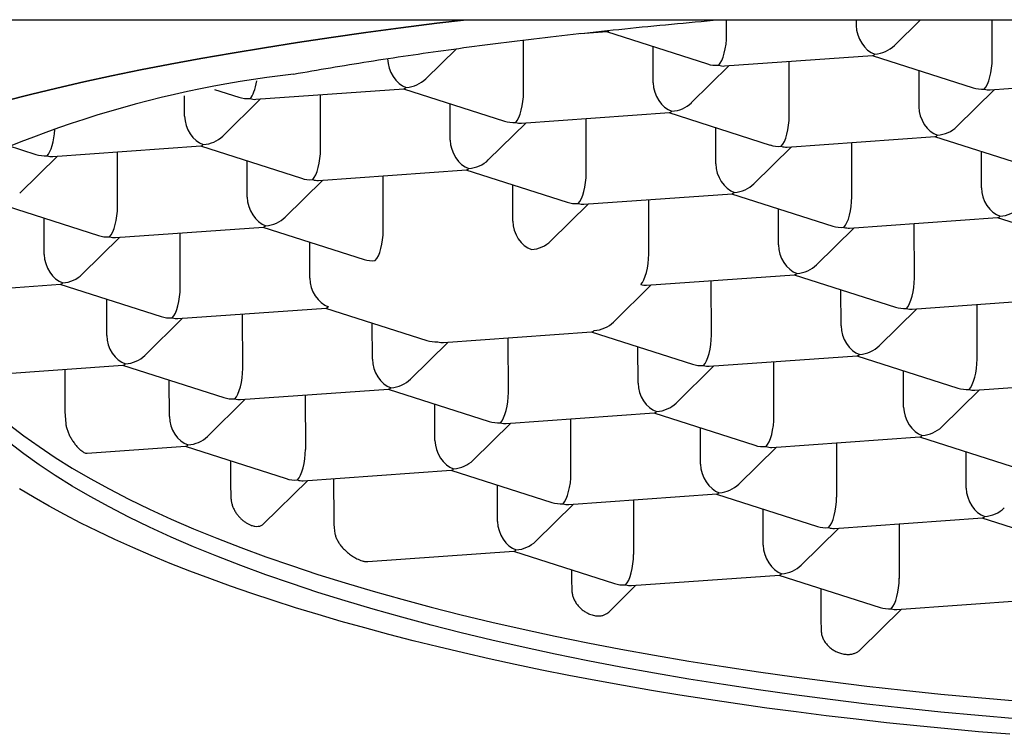
# Model space of a CAD drawing. Units: millimetres. Extents: x 8 to 647, y 12 to 513.
# Drawn here: x 314 to 319, y 494 to 498 of the extents above; entities that cross this region are included whole.
import ezdxf

# ---------------------------------------------------------------- set-up
doc = ezdxf.new("R2010")
doc.units = ezdxf.units.MM

msp = doc.modelspace()

# ---------------------------------------------------------------- linework, layer by layer
at = {"color": 7, "linetype": 'Continuous', "lineweight": 30}
for p, q in [((307.0466, 498.1633), (335.1062, 498.1633)), ((317.3457, 498.0827), (317.3455, 498.1633)), ((318.0319, 498.1633), (318.0319, 498.1316)), ((318.2336, 498.0262), (318.3727, 498.1633)), ((318.7516, 497.9564), (318.7512, 498.1633)), ((316.5728, 498.0903), (316.7117, 498.1002)), ((316.7093, 498.1001), (317.2448, 497.9288)), ((316.271, 497.7799), (316.2705, 498.0552)), ((315.753, 497.8497), (315.9152, 498.0096)), ((316.9573, 497.8287), (316.9569, 498.0209)), ((315.5513, 497.9551), (315.5513, 497.9571)), ((317.334, 497.9181), (318.1177, 497.9739)), ((317.677, 497.6535), (317.6765, 497.9425)), ((318.1153, 497.9737), (318.6508, 497.8024)), ((317.1589, 497.7233), (317.3584, 497.9198)), ((318.3629, 497.8945), (318.3633, 497.7023)), ((318.74, 497.7917), (319.5236, 497.8475)), ((314.6342, 497.7939), (314.7642, 497.7523)), ((314.8534, 497.7416), (315.6371, 497.7973)), ((315.6347, 497.7972), (316.1702, 497.6259)), ((318.5649, 497.597), (318.7644, 497.7935)), ((314.4767, 497.6522), (314.4765, 497.7599)), ((314.6783, 497.5468), (314.8778, 497.7433)), ((315.1964, 497.477), (315.1959, 497.7659)), ((315.8827, 497.5258), (315.8823, 497.718)), ((316.2594, 497.6152), (317.043, 497.671)), ((316.6024, 497.3506), (316.6018, 497.6396)), ((317.0406, 497.6708), (317.5762, 497.4995)), ((316.0843, 497.4205), (316.2838, 497.6169)), ((317.2886, 497.3994), (317.2883, 497.5916)), ((317.6653, 497.4888), (318.449, 497.5446)), ((318.4466, 497.5444), (318.9821, 497.3732)), ((313.5376, 497.498), (313.6896, 497.4494)), ((313.7788, 497.4387), (314.5625, 497.4945)), ((314.56, 497.4943), (315.0956, 497.323)), ((317.4903, 497.2941), (317.6897, 497.4906)), ((318.0083, 497.2242), (318.0078, 497.5132)), ((313.6037, 497.2439), (313.8032, 497.4404)), ((314.1218, 497.1741), (314.1212, 497.4631)), ((318.6946, 497.2731), (318.6942, 497.4652)), ((314.808, 497.2229), (314.8077, 497.4151)), ((315.1848, 497.3123), (315.9684, 497.3681)), ((315.5277, 497.0477), (315.5272, 497.3367)), ((315.966, 497.3679), (316.5015, 497.1966)), ((315.0097, 497.1176), (315.2091, 497.3141)), ((316.214, 497.0966), (316.2136, 497.2887)), ((316.5907, 497.186), (317.3744, 497.2417)), ((317.372, 497.2416), (317.9075, 497.0703)), ((313.4854, 497.1914), (314.0209, 497.0201)), ((316.4156, 496.9912), (316.6151, 497.1877)), ((316.9337, 496.9214), (316.9332, 497.2103)), ((317.6199, 496.9702), (317.6196, 497.1624)), ((313.7334, 496.92), (313.733, 497.1122)), ((317.9967, 497.0596), (318.7803, 497.1154)), ((318.7779, 497.1152), (319.3135, 496.9439)), ((314.1101, 497.0094), (314.8938, 497.0652)), ((314.8914, 497.065), (315.4269, 496.8938)), ((317.8216, 496.8648), (318.0211, 497.0613)), ((318.3397, 496.795), (318.3391, 497.084)), ((313.935, 496.8147), (314.1345, 497.0112)), ((314.4531, 496.7448), (314.4526, 497.0338)), ((315.1394, 496.7937), (315.139, 496.9858)), ((316.922, 496.7567), (317.7057, 496.8125)), ((317.7033, 496.8123), (318.2388, 496.641)), ((313.0655, 496.7087), (313.8191, 496.7623)), ((313.8167, 496.7621), (314.3523, 496.5909)), ((316.747, 496.562), (316.9464, 496.7584)), ((317.265, 496.4921), (317.2645, 496.7811)), ((317.9513, 496.5409), (317.9509, 496.7331)), ((314.0647, 496.4908), (314.0644, 496.683)), ((318.328, 496.6303), (319.1117, 496.6861)), ((318.6705, 496.6547), (318.671, 496.3658)), ((314.4415, 496.5802), (315.2251, 496.636)), ((314.7844, 496.3156), (314.7839, 496.6046)), ((315.2227, 496.6358), (315.7582, 496.4645)), ((318.1529, 496.4356), (318.3524, 496.6321)), ((314.2664, 496.3854), (314.4658, 496.5819)), ((315.4707, 496.3644), (315.4703, 496.5566)), ((315.8474, 496.4538), (316.6311, 496.5096)), ((316.6287, 496.5094), (317.1642, 496.3381)), ((315.6723, 496.2591), (315.8718, 496.4556)), ((316.1904, 496.1892), (316.1899, 496.4782)), ((316.8766, 496.2381), (316.8763, 496.4302)), ((317.2534, 496.3275), (318.037, 496.3832)), ((318.0346, 496.3831), (318.5702, 496.2118)), ((313.3563, 496.2766), (314.1505, 496.3331)), ((314.1481, 496.3329), (314.6836, 496.1616)), ((317.0783, 496.1327), (317.2778, 496.3292)), ((317.5964, 496.0629), (317.5958, 496.3518)), ((313.842, 496.3111), (313.8425, 496.0878)), ((318.2826, 496.1117), (318.2822, 496.3039)), ((314.3961, 496.0615), (314.3957, 496.2537)), ((318.6593, 496.2011), (319.443, 496.2569)), ((314.7728, 496.1509), (315.5564, 496.2067)), ((315.1152, 496.1753), (315.1158, 495.8863)), ((315.554, 496.2065), (316.0896, 496.0353)), ((318.4842, 496.0063), (318.6837, 496.2028)), ((314.5977, 495.9562), (314.7972, 496.1527)), ((315.802, 495.9352), (315.8017, 496.1273)), ((313.8425, 496.0878), (313.8474, 496.0225)), ((316.1787, 496.0246), (316.9624, 496.0803)), ((316.96, 496.0802), (317.4955, 495.9089)), ((316.0036, 495.8298), (316.2031, 496.0263)), ((316.5217, 495.76), (316.5212, 496.0489)), ((317.208, 495.8088), (317.2076, 496.001)), ((317.5847, 495.8982), (318.3684, 495.954)), ((317.9271, 495.9226), (317.9277, 495.6336)), ((318.366, 495.9538), (318.9015, 495.7825)), ((313.9607, 495.8667), (314.4818, 495.9038)), ((314.4794, 495.9036), (315.0149, 495.7324)), ((317.4096, 495.7035), (317.6091, 495.8999)), ((318.6139, 495.6825), (318.6136, 495.8746)), ((314.72, 495.8267), (314.7202, 495.691)), ((315.1041, 495.7217), (315.8878, 495.7775)), ((315.8854, 495.7773), (316.4209, 495.606)), ((314.8949, 495.4933), (315.1285, 495.7234)), ((315.2656, 495.7332), (315.266, 495.5098)), ((316.1333, 495.5059), (316.133, 495.6981)), ((316.5101, 495.5953), (317.2937, 495.6511)), ((317.2913, 495.6509), (317.8269, 495.4797)), ((316.335, 495.4006), (316.5345, 495.5971)), ((316.8525, 495.6197), (316.8531, 495.3307)), ((317.5393, 495.3796), (317.5389, 495.5717)), ((317.916, 495.469), (318.6997, 495.5247)), ((318.2585, 495.4933), (318.259, 495.2044)), ((318.6973, 495.5246), (319.2328, 495.3533)), ((317.7409, 495.2742), (317.9404, 495.4707)), ((315.4472, 495.2933), (316.2191, 495.3482)), ((316.2167, 495.348), (316.7522, 495.1768)), ((316.5248, 495.2495), (316.5249, 495.2018)), ((316.5249, 495.2018), (316.5265, 495.1376)), ((316.8414, 495.1661), (317.6251, 495.2218)), ((317.6226, 495.2217), (318.1582, 495.0504)), ((316.7217, 495.0259), (316.8658, 495.1678)), ((317.8443, 495.1508), (317.8446, 494.9904)), ((318.2474, 495.0397), (319.031, 495.0955)), ((318.0532, 494.8262), (318.2718, 495.0415)), ((317.8446, 494.9904), (317.8461, 494.9261))]:
    msp.add_line(p, q, dxfattribs=at)
at = {"color": 7, "linetype": 'Continuous', "lineweight": 30, "flags": 128}
for points in [[(313.5285, 497.7358), (313.6615, 497.7696), (313.7996, 497.8028), (313.9426, 497.8354), (314.0905, 497.8674), (314.2431, 497.8986), (314.4004, 497.9292), (314.5622, 497.959), (314.7284, 497.9881), (314.899, 498.0164), (315.0737, 498.0439), (315.2525, 498.0707), (315.4353, 498.0966), (315.6219, 498.1217), (315.8122, 498.1459), (315.9554, 498.1633)], [(313.5285, 497.7341), (313.6615, 497.7679), (313.7996, 497.8012), (313.9426, 497.8338), (314.0905, 497.8657), (314.2431, 497.897), (314.4004, 497.9275), (314.5622, 497.9573), (314.7284, 497.9864), (314.899, 498.0148), (315.0737, 498.0423), (315.2525, 498.069), (315.4353, 498.095), (315.6219, 498.12), (315.8122, 498.1443), (315.9693, 498.1633)], [(313.5504, 496.0179), (313.6256, 495.9595), (313.706, 495.9018), (313.7913, 495.8448), (313.8816, 495.7885), (313.9768, 495.7329), (314.0768, 495.678), (314.1816, 495.624), (314.291, 495.5708), (314.4051, 495.5186), (314.5237, 495.4672), (314.6468, 495.4168), (314.7743, 495.3674), (314.906, 495.319), (315.042, 495.2717), (315.182, 495.2255), (315.326, 495.1804), (315.474, 495.1364), (315.6257, 495.0936), (315.7812, 495.0521), (315.9402, 495.0118), (316.1028, 494.9727), (316.2687, 494.935), (316.4378, 494.8985), (316.6102, 494.8635), (316.7855, 494.8298), (316.9638, 494.7974), (317.1448, 494.7665), (317.3285, 494.7371), (317.5147, 494.7091), (317.7033, 494.6825), (317.8943, 494.6575), (318.0873, 494.634), (318.2824, 494.612), (318.4793, 494.5916), (318.678, 494.5727), (318.8783, 494.5553)], [(318.8785, 494.46), (318.6782, 494.4773), (318.4795, 494.4962), (318.2826, 494.5166), (318.0875, 494.5386), (317.8944, 494.5621), (317.7035, 494.5872), (317.5149, 494.6137), (317.3287, 494.6417), (317.145, 494.6711), (316.9639, 494.702), (316.7857, 494.7344), (316.6103, 494.7681), (316.438, 494.8032), (316.2689, 494.8396), (316.1029, 494.8773), (315.9404, 494.9164), (315.7814, 494.9567), (315.6259, 494.9982), (315.4742, 495.041), (315.3262, 495.085), (315.1822, 495.1301), (315.0421, 495.1763), (314.9062, 495.2236), (314.7745, 495.272), (314.647, 495.3214), (314.5239, 495.3718), (314.4053, 495.4232), (314.2912, 495.4755), (314.1817, 495.5286), (314.077, 495.5826), (313.9769, 495.6375), (313.8818, 495.6931), (313.7915, 495.7494), (313.7061, 495.8064), (313.6258, 495.8641), (313.5506, 495.9225)], [(318.8446, 494.3782), (318.6797, 494.3921), (318.5159, 494.407), (318.3531, 494.4229), (318.1915, 494.4398), (318.0312, 494.4577), (317.8721, 494.4766), (317.7144, 494.4965), (317.5581, 494.5174), (317.4033, 494.5392), (317.2501, 494.5621), (317.0985, 494.5858), (316.9486, 494.6106), (316.8005, 494.6362), (316.6542, 494.6628), (316.5098, 494.6903), (316.3673, 494.7187), (316.2269, 494.7479), (316.0885, 494.7781), (315.9523, 494.8091), (315.8183, 494.8409), (315.6865, 494.8736), (315.557, 494.9071), (315.4299, 494.9414), (315.3052, 494.9765), (315.183, 495.0124), (315.0633, 495.049), (314.9462, 495.0864), (314.8317, 495.1245), (314.7199, 495.1633), (314.6108, 495.2028), (314.5045, 495.243), (314.401, 495.2838), (314.3004, 495.3253), (314.2026, 495.3674), (314.1079, 495.4101), (314.0161, 495.4534), (313.9273, 495.4973), (313.8416, 495.5417), (313.7591, 495.5867), (313.6796, 495.6321), (313.6034, 495.6781)]]:
    msp.add_lwpolyline(points, dxfattribs=at)
at = {"color": 7, "linetype": 'Continuous', "lineweight": 30}
msp.add_arc((315.6968, 492.2057), 5.7057, 96.479, 119.309, dxfattribs=at)
for centre, major_axis, ratio, start_param, end_param in [((316.7244, 498.2264), (0.0151, 0.1262), 0.311755, 3.201571, 3.513892), ((318.1304, 498.1001), (-0.0531, 0.1175), 0.705985, 1.003711, 2.574507), ((317.3035, 498.0412), (0.0151, 0.1262), 0.311755, 3.513892, 5.084688), ((318.1304, 498.1001), (0.1379, 0.0329), 0.834148, 4.517602, 5.339452), ((315.6498, 497.9236), (-0.0531, 0.1175), 0.705985, 1.003711, 2.574507), ((318.1304, 498.1001), (0.0151, 0.1262), 0.311755, 3.201571, 3.513892), ((318.7095, 497.9149), (0.0151, 0.1262), 0.311755, 3.513892, 5.084688), ((317.3035, 498.0412), (0.1379, 0.0329), 0.834148, 4.085326, 4.517602), ((317.3035, 498.0412), (-0.0531, 0.1175), 0.705985, 2.574507, 2.886828), ((314.8229, 497.8647), (0.0151, 0.1262), 0.311755, 3.513892, 4.544202), ((315.6498, 497.9236), (0.1379, 0.0329), 0.834148, 4.517602, 5.339452), ((315.6498, 497.9236), (0.0151, 0.1262), 0.311755, 3.201571, 3.513892), ((317.0558, 497.7972), (-0.0531, 0.1175), 0.705985, 1.003711, 2.574507), ((318.7095, 497.9149), (0.1379, 0.0329), 0.834148, 4.085326, 4.517602), ((318.7095, 497.9149), (-0.0531, 0.1175), 0.705985, 2.574507, 2.886828), ((314.8229, 497.8647), (0.1379, 0.0329), 0.834148, 4.085326, 4.517602), ((314.8229, 497.8647), (-0.0531, 0.1175), 0.705985, 2.574507, 2.886828), ((316.2289, 497.7384), (0.0151, 0.1262), 0.311755, 3.513892, 5.084688), ((317.0558, 497.7972), (0.1379, 0.0329), 0.834148, 4.517602, 5.339452), ((318.4617, 497.6708), (-0.0531, 0.1175), 0.705985, 1.003711, 2.574507), ((314.5752, 497.6207), (-0.0531, 0.1175), 0.705985, 1.003711, 2.574507), ((317.0558, 497.7972), (0.0151, 0.1262), 0.311755, 3.201571, 3.513892), ((317.6349, 497.612), (0.0151, 0.1262), 0.311755, 3.513892, 5.084688), ((313.7483, 497.5618), (0.0151, 0.1262), 0.311755, 3.513892, 4.906642), ((316.2289, 497.7384), (0.1379, 0.0329), 0.834148, 4.085326, 4.517602), ((316.2289, 497.7384), (-0.0531, 0.1175), 0.705985, 2.574507, 2.886828), ((318.4617, 497.6708), (0.1379, 0.0329), 0.834148, 4.517602, 5.339452), ((314.5752, 497.6207), (0.1379, 0.0329), 0.834148, 4.517602, 5.339452), ((315.9811, 497.4943), (-0.0531, 0.1175), 0.705985, 1.003711, 2.574507), ((318.4617, 497.6708), (0.0151, 0.1262), 0.311755, 3.201571, 3.513892), ((314.5752, 497.6207), (0.0151, 0.1262), 0.311755, 3.201571, 3.513892), ((315.1543, 497.4355), (0.0151, 0.1262), 0.311755, 3.513892, 5.084688), ((317.6349, 497.612), (0.1379, 0.0329), 0.834148, 4.085326, 4.517602), ((317.6349, 497.612), (-0.0531, 0.1175), 0.705985, 2.574507, 2.886828), ((313.7483, 497.5618), (0.1379, 0.0329), 0.834148, 4.085326, 4.517602), ((313.7483, 497.5618), (-0.0531, 0.1175), 0.705985, 2.574507, 2.886828), ((315.9811, 497.4943), (0.0151, 0.1262), 0.311755, 3.201571, 3.513892), ((315.9811, 497.4943), (0.1379, 0.0329), 0.834148, 4.517602, 5.339452), ((317.3871, 497.3679), (-0.0531, 0.1175), 0.705985, 1.003711, 2.574507), ((315.1543, 497.4355), (0.1379, 0.0329), 0.834148, 4.085326, 4.517602), ((316.5602, 497.3091), (0.0151, 0.1262), 0.311755, 3.513892, 5.084688), ((315.1543, 497.4355), (-0.0531, 0.1175), 0.705985, 2.574507, 2.886828), ((317.3871, 497.3679), (0.1379, 0.0329), 0.834148, 4.517602, 5.339452), ((318.7931, 497.2416), (-0.0531, 0.1175), 0.705985, 1.003711, 2.574507), ((314.9065, 497.1914), (-0.0531, 0.1175), 0.705985, 1.003711, 2.574507), ((317.3871, 497.3679), (0.0151, 0.1262), 0.311755, 3.201571, 3.513892), ((317.9662, 497.1827), (0.0151, 0.1262), 0.311755, 3.513892, 5.084688), ((314.0796, 497.1326), (0.0151, 0.1262), 0.311755, 3.513892, 5.084688), ((316.5602, 497.3091), (0.1379, 0.0329), 0.834148, 4.085326, 4.517602), ((316.5602, 497.3091), (-0.0531, 0.1175), 0.705985, 2.574507, 2.886828), ((318.7931, 497.2416), (0.1379, 0.0329), 0.834148, 4.517602, 5.339452), ((314.9065, 497.1914), (0.1379, 0.0329), 0.834148, 4.517602, 5.339452), ((318.7931, 497.2416), (0.0151, 0.1262), 0.311755, 3.201571, 3.513892), ((314.9065, 497.1914), (0.0151, 0.1262), 0.311755, 3.201571, 3.513892), ((316.3125, 497.0651), (-0.0531, 0.1175), 0.705985, 1.003711, 2.574507), ((317.9662, 497.1827), (0.1379, 0.0329), 0.834148, 4.085326, 4.517602), ((317.9662, 497.1827), (-0.0531, 0.1175), 0.705985, 2.574507, 2.886828), ((314.0796, 497.1326), (0.1379, 0.0329), 0.834148, 4.085326, 4.517602), ((314.0796, 497.1326), (-0.0531, 0.1175), 0.705985, 2.574507, 2.886828), ((315.4856, 497.0062), (0.0151, 0.1262), 0.311755, 3.513892, 5.084688), ((316.3125, 497.0651), (0.1379, 0.0329), 0.834148, 4.517602, 5.339452), ((317.7184, 496.9387), (-0.0531, 0.1175), 0.705985, 1.003711, 2.574507), ((313.8319, 496.8885), (-0.0531, 0.1175), 0.705985, 1.003711, 2.574507), ((316.8916, 496.8799), (0.0151, 0.1262), 0.311755, 3.513892, 5.084688), ((315.4856, 497.0062), (0.1379, 0.0329), 0.834148, 4.085326, 4.517602), ((317.7184, 496.9387), (0.1379, 0.0329), 0.834148, 4.517602, 5.339452), ((313.8319, 496.8885), (0.1379, 0.0329), 0.834148, 4.517602, 5.339452), ((317.7184, 496.9387), (0.0151, 0.1262), 0.311755, 3.201571, 3.513892), ((313.8319, 496.8885), (0.0151, 0.1262), 0.311755, 3.201571, 3.513892), ((314.411, 496.7033), (0.0151, 0.1262), 0.311755, 3.513892, 5.084688), ((315.2378, 496.7622), (-0.0531, 0.1175), 0.705985, 1.003711, 2.574507), ((316.8916, 496.8799), (-0.0531, 0.1175), 0.705985, 2.574507, 2.886828), ((318.2975, 496.7535), (0.0151, 0.1262), 0.311755, 3.513892, 5.084688), ((315.2378, 496.7622), (0.0151, 0.1262), 0.311755, 3.201571, 3.513892), ((318.2975, 496.7535), (0.1379, 0.0329), 0.834148, 4.085326, 4.517602), ((314.411, 496.7033), (0.1379, 0.0329), 0.834148, 4.085326, 4.517602), ((318.2975, 496.7535), (-0.0531, 0.1175), 0.705985, 2.574507, 2.886828), ((314.411, 496.7033), (-0.0531, 0.1175), 0.705985, 2.574507, 2.886828), ((316.6438, 496.6358), (0.1379, 0.0329), 0.834148, 4.517602, 5.339452), ((318.0498, 496.5095), (-0.0531, 0.1175), 0.705985, 1.003711, 2.574507), ((314.1632, 496.4593), (-0.0531, 0.1175), 0.705985, 1.003711, 2.574507), ((316.6438, 496.6358), (0.0151, 0.1262), 0.311755, 3.201571, 3.513892), ((317.2229, 496.4506), (0.0151, 0.1262), 0.311755, 3.513892, 5.084688), ((315.8169, 496.577), (0.1379, 0.0329), 0.834148, 4.085326, 4.517602), ((315.8169, 496.577), (-0.0531, 0.1175), 0.705985, 2.574507, 2.886828), ((318.0498, 496.5095), (0.1379, 0.0329), 0.834148, 4.517602, 5.339452), ((314.1632, 496.4593), (0.1379, 0.0329), 0.834148, 4.517602, 5.339452), ((318.0498, 496.5095), (0.0151, 0.1262), 0.311755, 3.201571, 3.513892), ((314.1632, 496.4593), (0.0151, 0.1262), 0.311755, 3.201571, 3.513892), ((315.5692, 496.3329), (-0.0531, 0.1175), 0.705985, 1.003711, 2.574507), ((317.2229, 496.4506), (0.1379, 0.0329), 0.834148, 4.085326, 4.517602), ((317.2229, 496.4506), (-0.0531, 0.1175), 0.705985, 2.574507, 2.886828), ((318.6289, 496.3242), (0.0151, 0.1262), 0.311755, 3.513892, 5.084688), ((314.7423, 496.2741), (0.0151, 0.1262), 0.311755, 3.513892, 5.084688), ((315.5692, 496.3329), (0.1379, 0.0329), 0.834148, 4.517602, 5.339452), ((316.9751, 496.2066), (-0.0531, 0.1175), 0.705985, 1.003711, 2.574507), ((315.5692, 496.3329), (0.0151, 0.1262), 0.311755, 3.201571, 3.513892), ((316.1483, 496.1477), (0.0151, 0.1262), 0.311755, 3.513892, 5.084688), ((318.6289, 496.3242), (0.1379, 0.0329), 0.834148, 4.085326, 4.517602), ((318.6289, 496.3242), (-0.0531, 0.1175), 0.705985, 2.574507, 2.886828), ((314.7423, 496.2741), (0.1379, 0.0329), 0.834148, 4.085326, 4.517602), ((314.7423, 496.2741), (-0.0531, 0.1175), 0.705985, 2.574507, 2.886828), ((316.9751, 496.2066), (0.1379, 0.0329), 0.834148, 4.517602, 5.339452), ((316.9751, 496.2066), (0.0151, 0.1262), 0.311755, 3.201571, 3.513892), ((318.3811, 496.0802), (-0.0531, 0.1175), 0.705985, 1.003711, 2.574507), ((314.4945, 496.03), (-0.0531, 0.1175), 0.705985, 1.003711, 2.574507), ((316.1483, 496.1477), (0.1379, 0.0329), 0.834148, 4.085326, 4.517602), ((316.1483, 496.1477), (-0.0531, 0.1175), 0.705985, 2.574507, 2.886828), ((317.5542, 496.0214), (0.0151, 0.1262), 0.311755, 3.513892, 5.084688), ((318.3811, 496.0802), (0.1379, 0.0329), 0.834148, 4.517602, 5.339452), ((314.4945, 496.03), (0.0151, 0.1262), 0.311755, 3.201571, 3.513892), ((314.4945, 496.03), (0.1379, 0.0329), 0.834148, 4.517602, 5.339452), ((315.9005, 495.9037), (-0.0531, 0.1175), 0.705985, 1.003711, 2.574507), ((318.3811, 496.0802), (0.0151, 0.1262), 0.311755, 3.201571, 3.513892), ((315.0736, 495.8448), (0.0151, 0.1262), 0.311755, 3.513892, 5.084688), ((317.5542, 496.0214), (0.1379, 0.0329), 0.834148, 4.085326, 4.517602), ((317.5542, 496.0214), (-0.0531, 0.1175), 0.705985, 2.574507, 2.886828), ((315.9005, 495.9037), (0.1379, 0.0329), 0.834148, 4.517602, 5.339452), ((317.3065, 495.7773), (-0.0531, 0.1175), 0.705985, 1.003711, 2.574507), ((315.9005, 495.9037), (0.0151, 0.1262), 0.311755, 3.201571, 3.513892), ((316.4796, 495.7185), (0.0151, 0.1262), 0.311755, 3.513892, 5.084688), ((315.0736, 495.8448), (0.1379, 0.0329), 0.834148, 4.085326, 4.517602), ((315.0736, 495.8448), (-0.0531, 0.1175), 0.705985, 2.574507, 2.886828), ((317.3065, 495.7773), (0.1379, 0.0329), 0.834148, 4.517602, 5.339452), ((317.3065, 495.7773), (0.0151, 0.1262), 0.311755, 3.201571, 3.513892), ((318.7124, 495.651), (-0.0531, 0.1175), 0.705985, 1.003711, 2.574507), ((316.4796, 495.7185), (0.1379, 0.0329), 0.834148, 4.085326, 4.517602), ((316.4796, 495.7185), (-0.0531, 0.1175), 0.705985, 2.574507, 2.886828), ((317.8856, 495.5921), (0.0151, 0.1262), 0.311755, 3.513892, 5.084688), ((318.7124, 495.651), (0.1379, 0.0329), 0.834148, 4.517602, 5.339452), ((316.2318, 495.4744), (-0.0531, 0.1175), 0.705985, 1.003711, 2.574507), ((318.7124, 495.651), (0.0151, 0.1262), 0.311755, 3.201571, 3.513892), ((317.8856, 495.5921), (0.1379, 0.0329), 0.834148, 4.085326, 4.517602), ((317.8856, 495.5921), (-0.0531, 0.1175), 0.705985, 2.574507, 2.886828), ((316.2318, 495.4744), (0.1379, 0.0329), 0.834148, 4.517602, 5.339452), ((316.2318, 495.4744), (0.0151, 0.1262), 0.311755, 3.201571, 3.513892), ((317.6378, 495.3481), (-0.0531, 0.1175), 0.705985, 1.003711, 2.574507), ((316.8109, 495.2892), (0.0151, 0.1262), 0.311755, 3.513892, 5.084688), ((317.6378, 495.3481), (0.1379, 0.0329), 0.834148, 4.517602, 5.339452), ((317.6378, 495.3481), (0.0151, 0.1262), 0.311755, 3.201571, 3.513892), ((318.2169, 495.1629), (0.0151, 0.1262), 0.311755, 3.513892, 5.084688), ((316.8109, 495.2892), (0.1379, 0.0329), 0.834148, 4.085326, 4.517602), ((316.8109, 495.2892), (-0.0531, 0.1175), 0.705985, 2.574507, 2.886828), ((318.2169, 495.1629), (0.1379, 0.0329), 0.834148, 4.085326, 4.517602), ((318.2169, 495.1629), (-0.0531, 0.1175), 0.705985, 2.574507, 2.886828)]:
    msp.add_ellipse(centre, major_axis=major_axis, ratio=ratio, start_param=start_param, end_param=end_param, dxfattribs=at)
for points, knots in [([(315.053, 497.875), (315.1178, 497.8864), (315.2474, 497.9092), (315.45, 497.942), (315.6584, 497.9737), (315.8727, 498.0042), (316.0947, 498.0337), (316.3246, 498.0622), (316.5623, 498.0895), (316.8051, 498.1155), (317.0532, 498.1398), (317.2229, 498.1557), (317.3109, 498.1631), (317.3134, 498.1633)], [0, 0, 0, 0, 0.098225, 0.196531, 0.294864, 0.393171, 0.491395, 0.592472, 0.693637, 0.794832, 0.895997, 0.997074, 1, 1, 1, 1]), ([(313.8474, 496.0225), (313.8486, 496.0161), (313.851, 496.0031), (313.8574, 495.9835), (313.8656, 495.9643), (313.8755, 495.9458), (313.887, 495.9279), (313.8999, 495.9108), (313.9137, 495.8953), (313.9289, 495.8812), (313.9422, 495.872), (313.9532, 495.8671), (313.9581, 495.8669), (313.9607, 495.8667)], [0, 0, 0, 0, 0.081987, 0.166583, 0.2485, 0.332417, 0.42215, 0.514037, 0.612474, 0.713847, 0.839436, 0.91878, 1, 1, 1, 1]), ([(314.7202, 495.691), (314.7203, 495.6801), (314.7205, 495.6582), (314.7215, 495.6374), (314.722, 495.627)], [0, 0, 0, 0, 0.498274, 1, 1, 1, 1]), ([(314.722, 495.627), (314.7226, 495.6212), (314.7237, 495.6094), (314.7286, 495.5912), (314.7359, 495.5732), (314.7452, 495.5562), (314.7563, 495.5403), (314.7685, 495.5261), (314.7816, 495.5137), (314.7952, 495.503), (314.8093, 495.4941), (314.8208, 495.4884), (314.8343, 495.4832), (314.8495, 495.4795), (314.8668, 495.4792), (314.8817, 495.4836), (314.8909, 495.4886), (314.8946, 495.4932), (314.8948, 495.4934)], [0, 0, 0, 0, 0.057898, 0.117413, 0.17533, 0.235017, 0.291413, 0.349456, 0.405864, 0.463694, 0.524619, 0.586855, 0.61709, 0.71114, 0.808134, 0.899934, 0.994052, 1, 1, 1, 1]), ([(315.266, 495.5098), (315.2663, 495.4989), (315.2668, 495.4769), (315.27, 495.4554), (315.2716, 495.4446)], [0, 0, 0, 0, 0.498353, 1, 1, 1, 1]), ([(315.2716, 495.4446), (315.2729, 495.4387), (315.2755, 495.4268), (315.283, 495.4094), (315.2924, 495.3927), (315.3054, 495.3746), (315.3225, 495.3556), (315.3435, 495.3369), (315.3658, 495.3209), (315.3907, 495.3067), (315.4137, 495.2976), (315.4333, 495.2931), (315.4427, 495.2934), (315.4472, 495.2935)], [0, 0, 0, 0, 0.067914, 0.138274, 0.206068, 0.275294, 0.378813, 0.485287, 0.59125, 0.699609, 0.83808, 0.923616, 1, 1, 1, 1]), ([(316.5265, 495.1376), (316.5271, 495.1312), (316.5284, 495.1183), (316.5345, 495.0991), (316.5435, 495.0805), (316.5554, 495.0632), (316.5697, 495.0475), (316.5855, 495.0342), (316.6026, 495.0232), (316.6229, 495.0134), (316.6441, 495.0071), (316.665, 495.0048), (316.6825, 495.0059), (316.6983, 495.0103), (316.7115, 495.0167), (316.7184, 495.0232), (316.7215, 495.0261)], [0, 0, 0, 0, 0.068159, 0.138271, 0.206436, 0.276638, 0.34365, 0.412771, 0.477038, 0.543265, 0.641606, 0.715012, 0.790697, 0.864041, 0.939209, 1, 1, 1, 1]), ([(317.8461, 494.9261), (317.8467, 494.9197), (317.848, 494.9067), (317.8545, 494.8877), (317.8641, 494.8694), (317.8766, 494.8527), (317.892, 494.8376), (317.9094, 494.8249), (317.9283, 494.8146), (317.9495, 494.8066), (317.9708, 494.8021), (317.9913, 494.8012), (318.0091, 494.8031), (318.0256, 494.8078), (318.0401, 494.8154), (318.0494, 494.8217), (318.053, 494.8261), (318.0532, 494.8262)], [0, 0, 0, 0, 0.070095, 0.142249, 0.212334, 0.284412, 0.355104, 0.427947, 0.496722, 0.567731, 0.652837, 0.720187, 0.789608, 0.856922, 0.925992, 0.997145, 1, 1, 1, 1])]:
    msp.add_open_spline(points, degree=3, knots=knots, dxfattribs=at)

doc.saveas('drawing.dxf')
